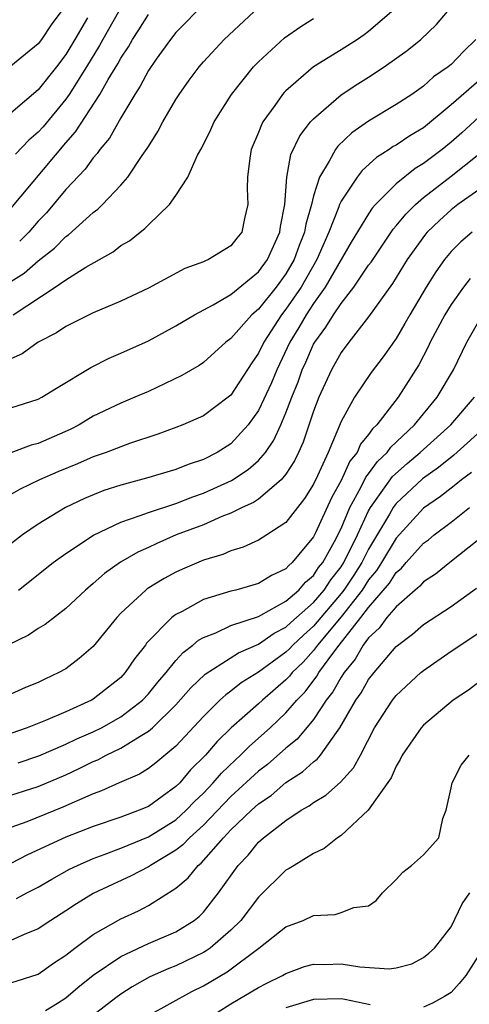
# Model space of a CAD drawing. Units: inches. Extents: x 2622000 to 2622764, y 1524000 to 1527000.
# Drawn here: x 2622590 to 2622622, y 1524669 to 1524740 of the extents above; entities that cross this region are included whole.
import ezdxf

# ---------------------------------------------------------------- set-up
doc = ezdxf.new("R2010")
doc.units = ezdxf.units.IN
doc.header["$MEASUREMENT"] = 0
doc.layers.add('LD26221524_2ft', color=62, linetype='Continuous')

msp = doc.modelspace()

# ---------------------------------------------------------------- linework, layer by layer
at = {"layer": 'LD26221524_2ft'}
for points, elevation in [([(2622603, 1524741.557), (2622601.751, 1524740.25), (2622601, 1524739.505), (2622600.6, 1524739), (2622599.565, 1524737.565), (2622599, 1524736.742), (2622598.412, 1524735.588), (2622598.026, 1524735), (2622597, 1524733.294), (2622596.17, 1524731.83), (2622595.476, 1524731), (2622595.288, 1524730.712), (2622595, 1524730.404), (2622594.42, 1524729.58), (2622593, 1524728.085), (2622591.591, 1524726.409), (2622591, 1524725.794), (2622590.305, 1524725), (2622589.652, 1524724.348)], 8300), ([(2622589, 1524712.225), (2622591, 1524712.859), (2622591.272, 1524713), (2622592.334, 1524713.666), (2622594.828, 1524715.172), (2622596.157, 1524715.843), (2622597, 1524716.202), (2622599, 1524717.11), (2622601, 1524718.183), (2622602.363, 1524719), (2622603.712, 1524719.712), (2622605, 1524720.463), (2622607, 1524722.102), (2622607.657, 1524723), (2622608.561, 1524725), (2622608.603, 1524725.397), (2622608.927, 1524727), (2622609.068, 1524729), (2622609.363, 1524730.637), (2622610.008, 1524731.992), (2622610.792, 1524733), (2622611, 1524733.232), (2622613, 1524734.972), (2622614.221, 1524735.779), (2622615, 1524736.265), (2622616.128, 1524737), (2622617.807, 1524738.193), (2622618.795, 1524739), (2622619.93, 1524740.07), (2622621, 1524741.327)], 8292), ([(2622592.636, 1524741), (2622591.945, 1524740.055), (2622591.241, 1524739), (2622591, 1524738.676), (2622590.067, 1524737.934), (2622589, 1524737.041)], 8308), ([(2622589, 1524721.407), (2622589.974, 1524722.025), (2622591, 1524722.91), (2622592.171, 1524723.829), (2622593, 1524724.683), (2622593.193, 1524724.807), (2622595, 1524726.435), (2622595.331, 1524726.669), (2622595.669, 1524727), (2622597, 1524728.402), (2622597.516, 1524729), (2622598.555, 1524730.555), (2622598.924, 1524731.076), (2622599, 1524731.221), (2622599.696, 1524732.304), (2622600.053, 1524733), (2622601, 1524734.635), (2622601.228, 1524735), (2622601.964, 1524736.037), (2622602.685, 1524737), (2622603, 1524737.367), (2622604.518, 1524739), (2622606.653, 1524741)], 8298), ([(2622616.664, 1524741), (2622615, 1524739.565), (2622614.673, 1524739.327), (2622614.191, 1524739), (2622613, 1524738.251), (2622610.988, 1524737.012), (2622609, 1524735.268), (2622608.867, 1524735.133), (2622608.756, 1524735), (2622608.195, 1524734.195), (2622607.326, 1524733), (2622607.211, 1524732.789), (2622607, 1524732.232), (2622606.478, 1524731), (2622606.371, 1524730.371), (2622606.201, 1524729), (2622606.168, 1524728.168), (2622606.239, 1524727), (2622605.996, 1524725.996), (2622605.796, 1524725), (2622605.434, 1524724.566), (2622605, 1524723.998), (2622603.373, 1524723), (2622603.102, 1524722.899), (2622603, 1524722.84), (2622601.652, 1524722.348), (2622599, 1524720.931), (2622597, 1524719.99), (2622595, 1524719.135), (2622593, 1524718.146), (2622592.316, 1524717.684), (2622590.995, 1524717), (2622589.84, 1524716.16), (2622589, 1524715.804)], 8294), ([(2622596.838, 1524741), (2622595.696, 1524739), (2622595.453, 1524738.547), (2622594.507, 1524737), (2622593.24, 1524735), (2622593, 1524734.66), (2622591.346, 1524732.653), (2622591, 1524732.256), (2622590.327, 1524731.673), (2622589.341, 1524730.659)], 8304), ([(2622589, 1524726.726), (2622593, 1524731.491), (2622593.71, 1524732.29), (2622595.482, 1524735), (2622596.087, 1524736.087), (2622596.776, 1524737.224), (2622597, 1524737.642), (2622597.548, 1524738.452), (2622597.853, 1524739), (2622598.313, 1524739.687), (2622599, 1524740.803)], 8302), ([(2622594.573, 1524740.573), (2622593.659, 1524739), (2622593, 1524737.904), (2622592.322, 1524737), (2622591, 1524735.333), (2622589, 1524733.65)], 8306), ([(2622589.186, 1524719), (2622592.234, 1524721), (2622593, 1524721.537), (2622594.456, 1524722.456), (2622596.436, 1524723.565), (2622597, 1524724.015), (2622597.627, 1524724.373), (2622598.403, 1524725), (2622598.75, 1524725.25), (2622599, 1524725.53), (2622600.529, 1524727), (2622601, 1524727.655), (2622601.859, 1524729), (2622602.582, 1524730.582), (2622602.881, 1524731.119), (2622603.546, 1524732.454), (2622603.787, 1524733), (2622605.045, 1524735), (2622606.647, 1524737), (2622607, 1524737.369), (2622608.892, 1524739.107), (2622610.07, 1524739.93), (2622611, 1524740.515)], 8296), ([(2622622.783, 1524739), (2622621.889, 1524738.111), (2622621, 1524737.184), (2622620.783, 1524737), (2622619.728, 1524736.272), (2622619, 1524735.599), (2622618.143, 1524735), (2622617, 1524734.265), (2622615, 1524733.059), (2622613.785, 1524732.215), (2622612.76, 1524731.24), (2622612.592, 1524731), (2622612.144, 1524730.145), (2622611.432, 1524729), (2622611, 1524727.635), (2622610.848, 1524727), (2622610.431, 1524725.569), (2622610.35, 1524725), (2622609.964, 1524724.036), (2622609.597, 1524723), (2622609, 1524721.972), (2622608.282, 1524721), (2622607, 1524719.402), (2622606.523, 1524719), (2622605, 1524717.279), (2622604.63, 1524717), (2622603, 1524715.531), (2622602.683, 1524715.317), (2622601.424, 1524714.576), (2622599, 1524713.434), (2622598.02, 1524713), (2622597, 1524712.582), (2622595, 1524711.62), (2622593.97, 1524711), (2622593.331, 1524710.669), (2622591, 1524709.64), (2622590.485, 1524709.515), (2622589, 1524708.972)], 8290), ([(2622623, 1524735.977), (2622621, 1524734.232), (2622619, 1524732.575), (2622618.005, 1524731.996), (2622617, 1524731.321), (2622616.792, 1524731.208), (2622616.497, 1524731), (2622615.58, 1524730.42), (2622614.525, 1524729.476), (2622614.162, 1524729), (2622613, 1524727.242), (2622612.893, 1524727), (2622612.844, 1524726.844), (2622612.123, 1524725), (2622611.247, 1524723), (2622610.093, 1524721), (2622609, 1524719.403), (2622608.673, 1524719), (2622607.38, 1524717), (2622607, 1524716.203), (2622606.506, 1524715.494), (2622605, 1524713.166), (2622604.806, 1524713), (2622603, 1524711.661), (2622601.503, 1524711), (2622601, 1524710.8), (2622599.684, 1524710.316), (2622597.641, 1524709.641), (2622597, 1524709.412), (2622595.941, 1524709), (2622595, 1524708.671), (2622593.843, 1524708.157), (2622592.42, 1524707.58), (2622591.1, 1524707), (2622589.676, 1524706.324), (2622589, 1524705.929)], 8288), ([(2622623, 1524733.349), (2622621.778, 1524732.222), (2622621, 1524731.532), (2622620.344, 1524731), (2622619, 1524729.983), (2622618.381, 1524729.619), (2622617, 1524728.503), (2622615.508, 1524727), (2622615.266, 1524726.733), (2622615, 1524726.335), (2622613.739, 1524724.262), (2622611.853, 1524721), (2622611, 1524719.813), (2622610.454, 1524719), (2622609.928, 1524718.071), (2622609.269, 1524717), (2622608.326, 1524715), (2622607.946, 1524714.055), (2622607, 1524712.033), (2622606.261, 1524711), (2622605, 1524709.629), (2622604.002, 1524709), (2622603, 1524708.484), (2622601.882, 1524708.118), (2622601, 1524707.764), (2622598.867, 1524707.132), (2622597, 1524706.618), (2622595.776, 1524706.224), (2622594.355, 1524705.645), (2622592.99, 1524705), (2622591, 1524703.788), (2622589.846, 1524703), (2622587, 1524700.804)], 8286), ([(2622589.566, 1524699), (2622592.096, 1524701), (2622593, 1524701.654), (2622595.014, 1524702.986), (2622597, 1524703.929), (2622598.407, 1524704.407), (2622599, 1524704.645), (2622601, 1524705.297), (2622602.224, 1524705.776), (2622603, 1524706.026), (2622605.047, 1524706.953), (2622606.251, 1524707.749), (2622607, 1524708.412), (2622607.508, 1524709), (2622608.119, 1524709.88), (2622608.623, 1524711), (2622609, 1524711.883), (2622609.419, 1524713), (2622609.873, 1524714.127), (2622610.185, 1524715), (2622610.444, 1524715.557), (2622611, 1524716.849), (2622611.084, 1524717), (2622611.906, 1524718.093), (2622612.443, 1524719), (2622613, 1524719.816), (2622613.937, 1524721), (2622615, 1524722.591), (2622615.176, 1524722.825), (2622616.787, 1524725.213), (2622617, 1524725.447), (2622617.695, 1524726.305), (2622618.403, 1524727), (2622619, 1524727.511), (2622621, 1524729.057), (2622623, 1524730.659)], 8284), ([(2622623, 1524728.08), (2622621.491, 1524727), (2622621, 1524726.621), (2622620.15, 1524725.851), (2622619.262, 1524725), (2622619.141, 1524724.859), (2622617.814, 1524723), (2622616.739, 1524721.261), (2622615, 1524718.847), (2622613.555, 1524717), (2622613, 1524716.257), (2622612.314, 1524715), (2622611.394, 1524713), (2622611, 1524711.988), (2622610.249, 1524709.751), (2622609.904, 1524709), (2622609.614, 1524708.386), (2622609, 1524707.412), (2622608.66, 1524707), (2622607, 1524705.61), (2622606.638, 1524705.362), (2622605.827, 1524705), (2622605, 1524704.587), (2622604.335, 1524704.336), (2622603, 1524703.748), (2622601.029, 1524703), (2622599.609, 1524702.391), (2622599, 1524702.096), (2622598.239, 1524701.761), (2622596.969, 1524701.031), (2622595.804, 1524700.196), (2622595, 1524699.472), (2622594.426, 1524699), (2622593, 1524697.656), (2622591.491, 1524696.509), (2622591, 1524696.217), (2622590.287, 1524695.713), (2622588.788, 1524695)], 8282), ([(2622622.526, 1524725), (2622621.699, 1524724.301), (2622621, 1524723.579), (2622620.524, 1524723), (2622619.877, 1524722.124), (2622619.181, 1524721), (2622617.989, 1524719), (2622617.636, 1524718.364), (2622617, 1524717.283), (2622616.053, 1524715.947), (2622615.188, 1524714.812), (2622613.978, 1524713), (2622613, 1524711.232), (2622612.055, 1524709), (2622611.286, 1524707.286), (2622611, 1524706.703), (2622610.348, 1524705.652), (2622609.83, 1524705), (2622609, 1524703.911), (2622607.605, 1524703), (2622607, 1524702.623), (2622605.888, 1524702.111), (2622605, 1524701.842), (2622604.417, 1524701.583), (2622603, 1524701.16), (2622601.482, 1524700.518), (2622601, 1524700.295), (2622600.153, 1524699.847), (2622598.916, 1524699.084), (2622598.807, 1524699), (2622597, 1524697.311), (2622596.705, 1524697), (2622595, 1524694.9), (2622593.982, 1524694.018), (2622593, 1524693.287), (2622592.502, 1524693), (2622591.471, 1524692.529), (2622591, 1524692.293), (2622590.079, 1524691.921), (2622589, 1524691.433)], 8280), ([(2622622.38, 1524721.62), (2622621.907, 1524721), (2622621, 1524719.742), (2622620.541, 1524719), (2622619.485, 1524717), (2622619.337, 1524716.664), (2622618.646, 1524715.354), (2622617.16, 1524713), (2622615.606, 1524711), (2622615.289, 1524710.712), (2622615, 1524710.29), (2622614.416, 1524709.585), (2622614.162, 1524709), (2622613.64, 1524708.36), (2622613, 1524706.947), (2622612.313, 1524705.687), (2622611.149, 1524703.149), (2622611, 1524702.855), (2622609.455, 1524701), (2622609.207, 1524700.793), (2622609, 1524700.549), (2622607.942, 1524700.058), (2622607, 1524699.484), (2622605.349, 1524699), (2622605, 1524698.911), (2622603, 1524698.305), (2622601.452, 1524697.452), (2622601, 1524697.229), (2622600.696, 1524697), (2622598.87, 1524695.13), (2622598.781, 1524695), (2622597.99, 1524694.01), (2622597.324, 1524693), (2622597, 1524692.657), (2622595, 1524691.081), (2622594.863, 1524691), (2622593, 1524690.164), (2622591.528, 1524689.528), (2622590.206, 1524689), (2622589, 1524688.575)], 8278), ([(2622589.545, 1524686.455), (2622591.032, 1524686.968), (2622593, 1524687.806), (2622593.806, 1524688.194), (2622595, 1524688.699), (2622595.595, 1524689), (2622597, 1524689.8), (2622598.564, 1524691), (2622599, 1524691.461), (2622599.688, 1524692.313), (2622600.282, 1524693), (2622601, 1524693.887), (2622601.524, 1524694.476), (2622602.24, 1524695), (2622602.644, 1524695.356), (2622603, 1524695.549), (2622603.896, 1524695.896), (2622605, 1524696.421), (2622607, 1524697.09), (2622607.173, 1524697.173), (2622609, 1524698.184), (2622609.933, 1524699), (2622610.424, 1524699.576), (2622611, 1524700.058), (2622611.371, 1524700.629), (2622611.667, 1524701), (2622612.525, 1524702.525), (2622613, 1524703.462), (2622613.645, 1524705), (2622614.447, 1524706.447), (2622614.805, 1524707.194), (2622615, 1524707.433), (2622615.655, 1524708.344), (2622616.35, 1524709), (2622616.614, 1524709.386), (2622618.331, 1524711), (2622619.983, 1524713), (2622621.161, 1524715), (2622622.131, 1524717), (2622623, 1524718.529)], 8276), ([(2622589, 1524684.091), (2622591, 1524684.742), (2622593, 1524685.582), (2622593.973, 1524686.027), (2622595, 1524686.539), (2622595.329, 1524686.671), (2622595.929, 1524687), (2622597, 1524687.517), (2622598.399, 1524688.399), (2622599, 1524688.74), (2622599.303, 1524689), (2622601, 1524690.675), (2622602.092, 1524691.908), (2622603.116, 1524692.884), (2622605.557, 1524694.443), (2622607, 1524695.072), (2622608.133, 1524695.867), (2622609, 1524696.297), (2622609.361, 1524696.639), (2622611, 1524698.095), (2622611.765, 1524699), (2622612.252, 1524699.748), (2622613, 1524700.686), (2622613.206, 1524701), (2622614.184, 1524703), (2622615, 1524704.759), (2622615.136, 1524705), (2622615.512, 1524705.512), (2622616.741, 1524707.259), (2622617.796, 1524708.204), (2622618.749, 1524709), (2622620.969, 1524711), (2622622.705, 1524713)], 8274), ([(2622623.639, 1524711), (2622621.196, 1524708.804), (2622620.091, 1524707.909), (2622618.919, 1524707.081), (2622617, 1524705.285), (2622616.791, 1524705), (2622616.521, 1524704.521), (2622615, 1524701.973), (2622614.506, 1524701), (2622613.92, 1524700.08), (2622613.199, 1524699), (2622613, 1524698.746), (2622611, 1524696.382), (2622610.265, 1524695.735), (2622609.491, 1524695), (2622609.259, 1524694.741), (2622609, 1524694.49), (2622607, 1524693.034), (2622605.751, 1524692.249), (2622605, 1524691.644), (2622604.617, 1524691.383), (2622604.203, 1524691), (2622603, 1524689.827), (2622601, 1524687.655), (2622599.544, 1524686.456), (2622599, 1524686.038), (2622598.363, 1524685.637), (2622596.884, 1524685), (2622595.594, 1524684.406), (2622595, 1524684.198), (2622593.602, 1524683.602), (2622592.775, 1524683.225), (2622590.175, 1524682.175), (2622589, 1524681.743)], 8272), ([(2622622.465, 1524707.535), (2622621.748, 1524707), (2622621.345, 1524706.655), (2622621, 1524706.407), (2622620.216, 1524705.784), (2622619, 1524704.95), (2622617, 1524702.771), (2622615.94, 1524701), (2622615.577, 1524700.423), (2622615, 1524699.734), (2622614.524, 1524699), (2622613, 1524697.058), (2622611.292, 1524695), (2622611, 1524694.614), (2622610.236, 1524693.764), (2622609.448, 1524693), (2622609.255, 1524692.745), (2622609, 1524692.481), (2622607.282, 1524691), (2622607, 1524690.735), (2622605.016, 1524688.984), (2622603.995, 1524688.005), (2622603.157, 1524687), (2622602.068, 1524685.932), (2622601.275, 1524685), (2622601, 1524684.725), (2622599, 1524683.289), (2622598.341, 1524683), (2622597, 1524682.498), (2622595, 1524681.824), (2622593, 1524681.043), (2622590.23, 1524679.77), (2622589, 1524679.137)], 8270), ([(2622589.416, 1524676.584), (2622590.168, 1524677), (2622591, 1524677.425), (2622591.994, 1524678.006), (2622593.281, 1524678.719), (2622593.845, 1524679), (2622595, 1524679.508), (2622595.781, 1524679.781), (2622597, 1524680.249), (2622597.524, 1524680.476), (2622599, 1524681.068), (2622601, 1524682.319), (2622601.745, 1524683), (2622602.351, 1524683.649), (2622603, 1524684.256), (2622603.718, 1524685), (2622604.307, 1524685.693), (2622605.325, 1524686.675), (2622605.689, 1524687), (2622606.338, 1524687.662), (2622607.847, 1524689), (2622609, 1524690.08), (2622609.788, 1524691), (2622610.383, 1524691.617), (2622611.25, 1524692.75), (2622611.391, 1524693), (2622612.402, 1524694.402), (2622612.855, 1524695), (2622614.436, 1524697), (2622615, 1524697.743), (2622616.508, 1524699.492), (2622617, 1524700.275), (2622617.399, 1524700.601), (2622617.732, 1524701), (2622619, 1524702.41), (2622619.35, 1524702.65), (2622619.762, 1524703), (2622621, 1524703.936), (2622622.32, 1524705)], 8268), ([(2622623, 1524702.673), (2622620.896, 1524701), (2622619.856, 1524700.144), (2622619, 1524699.603), (2622618.726, 1524699.275), (2622618.39, 1524699), (2622617, 1524697.791), (2622616.336, 1524697), (2622615.779, 1524696.221), (2622615, 1524695.52), (2622614.612, 1524695), (2622614.025, 1524693.975), (2622613.218, 1524693), (2622613, 1524692.664), (2622612.398, 1524691.602), (2622611.927, 1524691), (2622611, 1524689.609), (2622609.821, 1524688.179), (2622609, 1524687.506), (2622607.662, 1524686.338), (2622607, 1524685.835), (2622605, 1524683.998), (2622603, 1524681.925), (2622601.981, 1524681), (2622601.511, 1524680.489), (2622601, 1524680.104), (2622599.144, 1524679), (2622599, 1524678.899), (2622597.763, 1524678.237), (2622596.384, 1524677.616), (2622595, 1524676.954), (2622593.787, 1524676.213), (2622593, 1524675.689), (2622591.908, 1524675), (2622591, 1524674.383), (2622589.977, 1524673.977), (2622589, 1524673.535)], 8266), ([(2622589, 1524670.48), (2622591, 1524671.098), (2622592.112, 1524671.888), (2622593, 1524672.481), (2622593.664, 1524673), (2622595, 1524673.982), (2622597, 1524675.113), (2622598.295, 1524675.705), (2622599, 1524676.082), (2622601, 1524677.355), (2622601.894, 1524678.106), (2622602.607, 1524679), (2622602.831, 1524679.169), (2622604.448, 1524681), (2622605, 1524681.574), (2622606.489, 1524683), (2622607, 1524683.464), (2622607.913, 1524684.087), (2622609, 1524685.018), (2622610.209, 1524685.791), (2622611, 1524686.526), (2622611.275, 1524686.726), (2622611.497, 1524687), (2622612.665, 1524688.665), (2622612.921, 1524689), (2622614.075, 1524691), (2622614.46, 1524691.54), (2622615, 1524692.497), (2622615.398, 1524693), (2622617, 1524694.908), (2622618.201, 1524695.799), (2622619, 1524696.499), (2622621, 1524697.817), (2622622.852, 1524699.148)], 8264), ([(2622591.528, 1524668.472), (2622592.407, 1524669), (2622593, 1524669.383), (2622593.878, 1524670.122), (2622595, 1524671.026), (2622597, 1524672.394), (2622599, 1524673.331), (2622601, 1524674.178), (2622602.334, 1524675), (2622602.703, 1524675.297), (2622603, 1524675.61), (2622604.099, 1524677), (2622605.522, 1524679), (2622606.249, 1524679.751), (2622607, 1524680.676), (2622607.37, 1524681), (2622609, 1524682.254), (2622610.107, 1524683), (2622610.679, 1524683.321), (2622611, 1524683.571), (2622611.901, 1524684.099), (2622612.957, 1524685.044), (2622613.914, 1524686.086), (2622614.41, 1524687), (2622615.431, 1524689), (2622616.736, 1524691), (2622617, 1524691.336), (2622618.806, 1524693), (2622619, 1524693.163), (2622621, 1524694.564), (2622623, 1524695.903)], 8262), ([(2622623, 1524692.31), (2622622.265, 1524691.735), (2622621.154, 1524691), (2622619, 1524689.195), (2622618.822, 1524689), (2622617.44, 1524687), (2622617.306, 1524686.694), (2622617, 1524686.212), (2622616.642, 1524685.358), (2622614.97, 1524683), (2622613, 1524681.173), (2622612.736, 1524681), (2622611.769, 1524680.231), (2622611, 1524679.875), (2622609.591, 1524679), (2622609.236, 1524678.764), (2622609, 1524678.642), (2622607, 1524676.681), (2622605.708, 1524675), (2622605, 1524674.304), (2622603.493, 1524673), (2622603.21, 1524672.79), (2622603, 1524672.67), (2622601, 1524671.702), (2622600.487, 1524671.513), (2622599.1, 1524670.9), (2622597.827, 1524670.173), (2622597, 1524669.64), (2622596.631, 1524669.369), (2622593.573, 1524667)], 8260), ([(2622599, 1524668.095), (2622602.169, 1524669.831), (2622603, 1524670.249), (2622604.722, 1524671.278), (2622607.037, 1524673), (2622609, 1524674.531), (2622610.236, 1524675), (2622611, 1524675.352), (2622612.573, 1524675.427), (2622613, 1524675.57), (2622613.934, 1524675.934), (2622615, 1524676.073), (2622615.541, 1524676.459), (2622616.02, 1524677), (2622617, 1524677.985), (2622617.481, 1524678.519), (2622618.123, 1524679), (2622619, 1524679.779), (2622620.109, 1524681), (2622620.397, 1524682.397), (2622620.634, 1524683), (2622621, 1524684.623), (2622621.065, 1524685), (2622621.727, 1524686.273), (2622622.318, 1524687)], 8258), ([(2622603, 1524667.675), (2622605, 1524668.939), (2622607, 1524670.137), (2622607.57, 1524670.43), (2622608.746, 1524671), (2622609, 1524671.154), (2622610.355, 1524671.645), (2622611, 1524671.824), (2622611.811, 1524671.811), (2622613, 1524671.842), (2622614.364, 1524671.636), (2622616.506, 1524671.494), (2622617, 1524671.566), (2622618.144, 1524671.856), (2622619, 1524672.31), (2622619.381, 1524672.619), (2622619.8, 1524673), (2622621, 1524674.547), (2622621.801, 1524676.198), (2622622.348, 1524677)], 8256), ([(2622623, 1524672.481), (2622622.054, 1524671), (2622621.573, 1524670.427), (2622621, 1524669.776), (2622620.518, 1524669.482), (2622619.646, 1524669), (2622619, 1524668.698)], 8254), ([(2622615.117, 1524668.883), (2622613.271, 1524669.271), (2622613, 1524669.306), (2622611, 1524669.258), (2622609, 1524668.66)], 8254)]:
    msp.add_lwpolyline(points, dxfattribs=dict(at, elevation=elevation))

doc.saveas('drawing.dxf')
